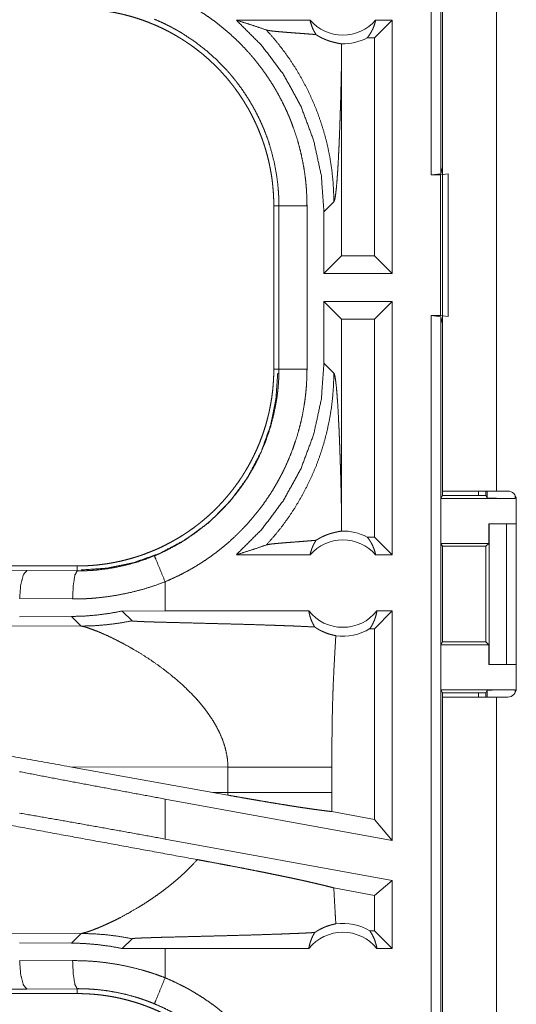
# Model space of a CAD drawing. Units: inches. Extents: x 18 to 154, y 13 to 126.
# Drawn here: x 26 to 27, y 53 to 54 of the extents above; entities that cross this region are included whole.
import ezdxf

# ---------------------------------------------------------------- set-up
doc = ezdxf.new("R2010")
doc.units = ezdxf.units.IN
doc.header["$MEASUREMENT"] = 0
doc.layers.add('1', color=7, linetype='Continuous', true_color=0xffffff)

msp = doc.modelspace()

# ---------------------------------------------------------------- linework, layer by layer
at = {"layer": '1', "color": 18, "linetype": 'Continuous', "lineweight": 18}
for p, q in [((26.6221, 54.1583), (26.6221, 55.6583)), ((26.6388, 55.6562), (26.6388, 54.1604)), ((26.6419, 54.9803), (26.6419, 53.5963)), ((26.7379, 53.5963), (26.7379, 54.9803)), ((26.4064, 54.4333), (26.2753, 54.4333)), ((26.5527, 54.4333), (26.5213, 54.4018)), ((26.5527, 54.4333), (26.5231, 54.4333)), ((26.5527, 54.4333), (26.5527, 53.9833)), ((26.5213, 54.4018), (26.5081, 54.4018)), ((26.5213, 54.0147), (26.5213, 54.4018)), ((26.4626, 54.0147), (26.4626, 54.3643)), ((26.6388, 54.1604), (26.6419, 54.1729)), ((26.6388, 54.1604), (26.6221, 54.1583)), ((26.6221, 54.1583), (26.6385, 54.1583)), ((26.6385, 54.1583), (26.6519, 54.16)), ((26.6385, 53.9083), (26.6385, 54.1583)), ((26.6519, 54.16), (26.6519, 53.9065)), ((26.4311, 54.0928), (26.4488, 54.1104)), ((26.3419, 54.1035), (26.351, 54.1035)), ((26.3419, 54.1035), (26.3419, 53.813)), ((26.351, 53.813), (26.351, 54.1035)), ((26.401, 54.1035), (26.401, 53.813)), ((26.4311, 54.0928), (26.4311, 53.9833)), ((26.4311, 53.9833), (26.4626, 54.0147)), ((26.5213, 54.0147), (26.4626, 54.0147)), ((26.5527, 53.9833), (26.5213, 54.0147)), ((26.5527, 53.9833), (26.4311, 53.9833)), ((26.4311, 53.9333), (26.4311, 53.8237)), ((26.4311, 53.9333), (26.4626, 53.9018)), ((26.5527, 53.9333), (26.4311, 53.9333)), ((26.5527, 53.9333), (26.5213, 53.9018)), ((26.5527, 53.9333), (26.5527, 53.4833)), ((26.4626, 53.5522), (26.4626, 53.9018)), ((26.5213, 53.9018), (26.4626, 53.9018)), ((26.5213, 53.5147), (26.5213, 53.9018)), ((26.6221, 53.9083), (26.6385, 53.9083)), ((26.6221, 52.4083), (26.6221, 53.9083)), ((26.6221, 53.9083), (26.6388, 53.9062)), ((26.6519, 53.9065), (26.6385, 53.9083)), ((26.6419, 53.8936), (26.6388, 53.9062)), ((26.6388, 53.9062), (26.6388, 52.4104)), ((26.3419, 53.813), (26.351, 53.813)), ((26.4488, 53.8061), (26.4311, 53.8237)), ((26.6393, 53.5833), (26.6419, 53.5885)), ((26.6419, 53.5885), (26.6419, 53.5963)), ((26.6419, 53.5885), (26.7194, 53.5885)), ((26.7059, 53.5962), (26.7059, 53.5885)), ((26.7194, 53.5963), (26.7194, 53.5885)), ((26.7194, 53.5885), (26.7216, 53.5841)), ((26.7216, 53.5841), (26.7216, 53.5963)), ((26.7379, 53.5963), (26.7584, 53.5963)), ((26.7716, 53.5885), (26.7716, 53.5833)), ((26.6393, 53.5833), (26.6393, 53.5033)), ((26.6393, 53.5833), (26.7716, 53.5833)), ((26.7734, 53.5813), (26.7734, 53.2453)), ((26.7245, 53.5383), (26.7245, 53.5033)), ((26.7248, 53.5383), (26.7245, 53.5383)), ((26.7248, 53.2883), (26.7248, 53.5383)), ((26.7248, 53.5383), (26.7559, 53.5383)), ((26.7559, 53.5383), (26.7559, 53.2883)), ((26.7559, 53.5383), (26.7734, 53.5383)), ((26.5213, 53.5147), (26.5081, 53.5147)), ((26.5527, 53.4833), (26.5213, 53.5147)), ((26.6418, 53.4982), (26.6393, 53.5033)), ((26.6393, 53.5033), (26.7245, 53.5033)), ((26.6418, 53.3283), (26.6418, 53.4982)), ((26.6418, 53.4982), (26.7194, 53.4982)), ((26.7245, 53.5033), (26.7194, 53.4982)), ((26.7194, 53.4982), (26.7194, 53.3283)), ((26.4064, 53.4833), (26.2753, 53.4833)), ((26.5527, 53.4833), (26.5231, 53.4833)), ((25.9921, 53.4633), (20.4606, 53.4633)), ((25.9921, 53.4633), (25.9921, 53.4546)), ((25.224, 53.4616), (25.9027, 53.4552)), ((25.9027, 53.4552), (25.9921, 53.4546)), ((26.1485, 53.3833), (26.1485, 53.4352)), ((25.9839, 53.4046), (25.8897, 53.4053)), ((26.1485, 53.3833), (26.0722, 53.3832)), ((26.0722, 53.3832), (26.0896, 53.3657)), ((26.4041, 53.3833), (26.1485, 53.3833)), ((26.5527, 53.3833), (26.5213, 53.3518)), ((26.5527, 53.3833), (26.5254, 53.3833)), ((26.5527, 53.3833), (26.5527, 52.9751)), ((25.999, 53.3564), (25.5221, 53.3579)), ((25.9819, 53.3735), (25.8897, 53.3728)), ((25.9819, 53.3735), (25.999, 53.3564)), ((26.5213, 53.3518), (26.5129, 53.3518)), ((26.5213, 53.0128), (26.5213, 53.3518)), ((26.6418, 53.3283), (26.6393, 53.3232)), ((26.6393, 53.3232), (26.6393, 53.2432)), ((26.6393, 53.3232), (26.7245, 53.3232)), ((26.6418, 53.3283), (26.7194, 53.3283)), ((26.7194, 53.3283), (26.7245, 53.3232)), ((26.7245, 53.3232), (26.7245, 53.2883)), ((26.7245, 53.2883), (26.7248, 53.2883)), ((26.7559, 53.2883), (26.7248, 53.2883)), ((26.7559, 53.2883), (26.7734, 53.2883)), ((26.6393, 53.2432), (26.6419, 53.238)), ((26.6393, 53.2432), (26.7716, 53.2432)), ((26.6419, 53.2303), (26.6419, 53.238)), ((26.6419, 53.238), (26.7194, 53.238)), ((26.7059, 53.238), (26.7059, 53.2303)), ((26.7216, 53.2424), (26.7194, 53.238)), ((26.7194, 53.238), (26.7194, 53.2303)), ((26.7216, 53.2303), (26.7216, 53.2424)), ((26.7716, 53.2432), (26.7716, 53.2381)), ((26.6419, 53.2303), (26.6419, 51.8463)), ((26.7379, 51.8463), (26.7379, 53.2303)), ((26.7584, 53.2303), (26.7379, 53.2303)), ((25.9788, 53.1065), (26.2336, 53.0607)), ((25.9788, 53.1065), (26.2603, 53.1057)), ((26.2603, 53.1057), (26.2603, 53.0608)), ((26.4452, 53.0608), (26.4452, 53.1057)), ((26.2603, 53.0608), (26.2336, 53.0607)), ((26.2602, 53.056), (26.2336, 53.0607)), ((26.1485, 52.9779), (26.1485, 53.049)), ((26.5527, 52.9751), (26.1485, 53.049)), ((26.5213, 53.0128), (26.4453, 53.0267)), ((26.5527, 52.9751), (26.5213, 53.0128)), ((26.5527, 52.904), (26.1485, 52.9779)), ((26.5527, 52.904), (26.5213, 52.8778)), ((26.5527, 52.904), (26.5527, 52.7833)), ((26.5213, 52.8778), (26.4487, 52.8911)), ((26.5213, 52.8147), (26.5213, 52.8778)), ((25.5221, 52.8087), (25.999, 52.8101)), ((25.999, 52.8101), (25.9819, 52.793)), ((26.0722, 52.7834), (26.0896, 52.8008)), ((26.5213, 52.8147), (26.5129, 52.8147)), ((26.5527, 52.7833), (26.5213, 52.8147)), ((25.8897, 52.7937), (25.9819, 52.793)), ((26.1485, 52.7833), (26.0722, 52.7834)), ((26.1485, 52.7313), (26.1485, 52.7833)), ((26.4041, 52.7833), (26.1485, 52.7833)), ((26.5527, 52.7833), (26.5254, 52.7833)), ((25.8897, 52.7612), (25.9839, 52.7619)), ((25.9027, 52.7113), (25.224, 52.7049)), ((25.9921, 52.7119), (25.9027, 52.7113)), ((25.9921, 52.7033), (25.9921, 52.7119)), ((25.9921, 52.7033), (20.2167, 52.7033))]:
    msp.add_line(p, q, dxfattribs=at)
for centre, radius, start, end in [((26.4648, 54.4846), 0.0777, 221.3424, 318.6576), ((26.4648, 54.4846), 0.0934, 268.4952, 297.645), ((26.7584, 53.5813), 0.015, 0, 90), ((26.4648, 53.4319), 0.0934, 62.355, 91.5048), ((26.4648, 53.4319), 0.0777, 41.3424, 138.6576), ((26.4648, 53.4319), 0.0777, 218.744, 321.256), ((26.4648, 53.4319), 0.0934, 262.3426, 301.0232), ((26.7584, 53.2453), 0.015, 270, 0), ((26.4648, 52.7346), 0.0934, 58.9768, 97.6574), ((26.4648, 52.7346), 0.0777, 38.744, 141.256)]:
    msp.add_arc(centre, radius, start, end, dxfattribs=at)
for points, knots in [([(26.1485, 54.4813), (26.1625, 54.4752), (26.1761, 54.4686), (26.1829, 54.4652), (26.1896, 54.4616), (26.1929, 54.4597), (26.1962, 54.4578), (26.1995, 54.4559), (26.2027, 54.454), (26.2155, 54.446), (26.228, 54.4375), (26.2401, 54.4287), (26.2518, 54.4193), (26.2632, 54.4096), (26.2743, 54.3995), (26.285, 54.3889), (26.2953, 54.3778), (26.2979, 54.375), (26.3004, 54.3722), (26.3029, 54.3693), (26.3053, 54.3664), (26.3101, 54.3606), (26.3148, 54.3546), (26.3238, 54.3426), (26.3324, 54.3303), (26.3405, 54.3177), (26.3481, 54.3047), (26.3552, 54.2915), (26.3619, 54.278), (26.365, 54.2712), (26.3681, 54.2643), (26.3696, 54.2608), (26.371, 54.2573), (26.3724, 54.2537), (26.3738, 54.2502), (26.3789, 54.236), (26.3836, 54.2217), (26.3876, 54.2073), (26.3911, 54.1928), (26.3941, 54.1781), (26.3966, 54.1634), (26.3985, 54.1486), (26.3999, 54.1337), (26.4007, 54.1186), (26.401, 54.1035)], [0, 0, 0.031527, 0.063026, 0.078779, 0.094545, 0.10243, 0.11031, 0.118179, 0.126035, 0.157369, 0.188584, 0.219725, 0.250833, 0.281949, 0.313118, 0.344382, 0.375782, 0.38366, 0.391543, 0.399418, 0.407281, 0.422984, 0.438646, 0.469876, 0.501026, 0.532132, 0.563246, 0.594401, 0.625647, 0.641314, 0.657021, 0.66489, 0.672773, 0.680655, 0.688529, 0.719878, 0.751075, 0.782153, 0.813164, 0.844137, 0.875119, 0.90616, 0.937285, 0.968549, 1, 1]), ([(25.9921, 54.4533), (26.0008, 54.4531), (26.0094, 54.4528), (26.018, 54.4523), (26.0266, 54.4516), (26.0351, 54.4506), (26.0437, 54.4494), (26.0522, 54.4481), (26.0606, 54.4465), (26.0649, 54.4456), (26.0691, 54.4447), (26.0733, 54.4437), (26.0775, 54.4427), (26.0858, 54.4405), (26.0941, 54.4381), (26.1022, 54.4355), (26.1103, 54.4327), (26.1183, 54.4297), (26.1263, 54.4265), (26.1341, 54.4232), (26.1419, 54.4196), (26.1496, 54.4158), (26.1572, 54.4119), (26.1647, 54.4077), (26.1721, 54.4034), (26.174, 54.4023), (26.1758, 54.4012), (26.1777, 54.4), (26.1795, 54.3989), (26.1831, 54.3965), (26.1867, 54.3941), (26.1938, 54.3893), (26.2008, 54.3842), (26.2076, 54.379), (26.2143, 54.3737), (26.2208, 54.3682), (26.2272, 54.3625), (26.2334, 54.3567), (26.2396, 54.3507), (26.2455, 54.3446), (26.2514, 54.3383), (26.2571, 54.3319), (26.2626, 54.3253), (26.2653, 54.3219), (26.268, 54.3185), (26.2707, 54.3151), (26.2732, 54.3116), (26.2783, 54.3047), (26.2831, 54.2976), (26.2878, 54.2904), (26.2923, 54.2831), (26.2966, 54.2758), (26.3007, 54.2683), (26.3046, 54.2607), (26.3083, 54.253), (26.3119, 54.2452), (26.3153, 54.2373), (26.3185, 54.2293), (26.3215, 54.2212), (26.3222, 54.2192), (26.3229, 54.2172), (26.3236, 54.2151), (26.3243, 54.2131), (26.3256, 54.209), (26.3269, 54.2048), (26.3293, 54.1966), (26.3315, 54.1883), (26.3334, 54.18), (26.3352, 54.1716), (26.3368, 54.1632), (26.3381, 54.1548), (26.3393, 54.1463), (26.3402, 54.1378), (26.3409, 54.1293), (26.3415, 54.1207), (26.3418, 54.1121), (26.3419, 54.1035)], [0, 0, 0.015742, 0.031453, 0.047138, 0.06281, 0.078475, 0.094146, 0.109833, 0.125542, 0.133408, 0.141287, 0.149159, 0.157016, 0.172693, 0.188318, 0.203911, 0.219478, 0.235024, 0.250565, 0.266107, 0.28166, 0.297231, 0.312836, 0.328475, 0.344163, 0.348094, 0.35203, 0.35597, 0.359908, 0.367772, 0.375624, 0.391283, 0.406902, 0.422487, 0.438047, 0.453593, 0.469134, 0.484673, 0.500233, 0.515807, 0.531418, 0.54707, 0.562774, 0.570647, 0.57852, 0.586376, 0.594224, 0.609872, 0.625478, 0.641058, 0.656612, 0.672157, 0.687692, 0.703239, 0.718796, 0.734382, 0.750005, 0.765667, 0.781384, 0.785318, 0.789262, 0.793193, 0.797126, 0.804976, 0.812814, 0.828454, 0.844051, 0.859625, 0.875174, 0.890714, 0.906255, 0.921806, 0.937369, 0.952966, 0.968595, 0.98427, 1, 1]), ([(26.351, 54.1035), (26.351, 54.1101), (26.3508, 54.1168), (26.3506, 54.1201), (26.3505, 54.1234), (26.3503, 54.1268), (26.35, 54.1301), (26.3488, 54.1433), (26.3471, 54.1563), (26.3423, 54.1822), (26.3356, 54.2076), (26.3316, 54.2202), (26.327, 54.2326), (26.3258, 54.2357), (26.3246, 54.2388), (26.3233, 54.2419), (26.322, 54.2449), (26.3193, 54.251), (26.3166, 54.257), (26.3107, 54.2688), (26.3044, 54.2804), (26.2977, 54.2917), (26.2906, 54.3028), (26.2831, 54.3136), (26.2752, 54.3241), (26.2711, 54.3293), (26.2669, 54.3344), (26.2647, 54.337), (26.2626, 54.3395), (26.2604, 54.342), (26.2581, 54.3445), (26.2397, 54.3634), (26.22, 54.3808), (26.1991, 54.3968), (26.1769, 54.4112), (26.1741, 54.4129), (26.1712, 54.4145), (26.1683, 54.4162), (26.1654, 54.4178), (26.1595, 54.421), (26.1536, 54.424), (26.1416, 54.4298), (26.1294, 54.4351)], [0, 0, 0.015758, 0.031507, 0.039389, 0.047258, 0.055125, 0.062972, 0.094283, 0.125466, 0.187632, 0.24982, 0.281039, 0.312384, 0.320245, 0.328124, 0.335992, 0.34385, 0.359533, 0.375179, 0.406384, 0.437499, 0.468575, 0.499643, 0.530756, 0.561954, 0.577596, 0.593273, 0.601127, 0.608992, 0.616868, 0.624739, 0.687306, 0.7495, 0.811661, 0.874126, 0.881972, 0.88983, 0.897704, 0.905578, 0.921322, 0.937059, 0.968515, 1, 1]), ([(26.2753, 54.4333), (26.3208, 54.3879), (26.3594, 54.3364), (26.3903, 54.28), (26.4128, 54.2198), (26.4265, 54.1569), (26.4311, 54.0928)], [0, 0, 0.166634, 0.333276, 0.499921, 0.666584, 0.833278, 1, 1]), ([(26.2753, 54.4333), (26.2933, 54.4277), (26.3111, 54.4219), (26.3287, 54.4159)], [0, 0, 0.33558, 0.66903, 1, 1]), ([(26.4064, 54.4333), (26.4078, 54.4278), (26.4096, 54.4224), (26.4117, 54.4173), (26.4142, 54.4123), (26.4171, 54.4076)], [0, 0, 0.203124, 0.404853, 0.605069, 0.80351, 1, 1]), ([(26.5081, 54.4018), (26.5111, 54.4057), (26.5138, 54.4098), (26.5163, 54.4142), (26.5185, 54.4187), (26.5203, 54.4234), (26.5219, 54.4283), (26.5231, 54.4333)], [0, 0, 0.139048, 0.279561, 0.421353, 0.564473, 0.708685, 0.853929, 1, 1]), ([(26.3287, 54.4159), (26.3434, 54.3992), (26.3572, 54.3819), (26.3701, 54.364), (26.3821, 54.3456), (26.393, 54.3267), (26.403, 54.3075), (26.412, 54.2879), (26.42, 54.2682), (26.4269, 54.2483), (26.4329, 54.2283), (26.4379, 54.2083), (26.4419, 54.1883), (26.4449, 54.1685), (26.4471, 54.1489), (26.4483, 54.1295), (26.4488, 54.1104)], [0, 0, 0.066038, 0.131936, 0.197609, 0.262984, 0.327987, 0.392535, 0.456567, 0.520019, 0.58282, 0.644923, 0.70626, 0.766788, 0.826462, 0.885253, 0.943102, 1, 1]), ([(26.4171, 54.4076), (26.4109, 54.4082), (26.4045, 54.4087), (26.398, 54.4092), (26.3914, 54.4097), (26.3781, 54.4107), (26.3715, 54.4112), (26.3651, 54.4117), (26.3589, 54.4122), (26.3529, 54.4127), (26.3474, 54.4132), (26.3423, 54.4137), (26.3377, 54.4142), (26.3339, 54.4148), (26.3308, 54.4153), (26.3287, 54.4159)], [0, 0, 0.070065, 0.142137, 0.215723, 0.290315, 0.440354, 0.514544, 0.587219, 0.657573, 0.724715, 0.787699, 0.84545, 0.896866, 0.940634, 0.975489, 1, 1]), ([(26.4171, 54.4076), (26.4195, 54.4061), (26.4218, 54.4047), (26.4241, 54.4034), (26.4263, 54.4023), (26.4284, 54.4012), (26.4305, 54.4003), (26.4315, 54.3998), (26.4325, 54.3994), (26.4334, 54.399), (26.4344, 54.3986), (26.4381, 54.3972), (26.4415, 54.396), (26.4447, 54.3951), (26.4476, 54.3943), (26.4503, 54.3936), (26.4528, 54.3931), (26.455, 54.3926), (26.457, 54.3922), (26.4587, 54.3919), (26.4602, 54.3917), (26.4614, 54.3914), (26.4623, 54.3912)], [0, 0, 0.059162, 0.115281, 0.168725, 0.219778, 0.268658, 0.315514, 0.338251, 0.360519, 0.382321, 0.403746, 0.4849, 0.559386, 0.62783, 0.690624, 0.747939, 0.799986, 0.846771, 0.888335, 0.92452, 0.955301, 0.980519, 1, 1]), ([(26.4623, 54.3912), (26.4625, 54.3778), (26.4626, 54.3643)], [0, 0, 0.499901, 1, 1]), ([(26.4488, 54.1104), (26.4499, 54.1127), (26.451, 54.1175), (26.452, 54.1246), (26.4531, 54.1339), (26.4541, 54.1452), (26.4551, 54.1585), (26.4561, 54.1736), (26.457, 54.1902), (26.4574, 54.1991), (26.4579, 54.2084), (26.4583, 54.218), (26.4587, 54.2279), (26.4591, 54.2381), (26.4595, 54.2485), (26.4598, 54.2593), (26.4602, 54.2702), (26.4605, 54.2814), (26.4609, 54.2928), (26.4612, 54.3044), (26.4615, 54.3161), (26.462, 54.34), (26.4626, 54.3643)], [0, 0, 0.010228, 0.029479, 0.057649, 0.094321, 0.139043, 0.191269, 0.250459, 0.316031, 0.351028, 0.387402, 0.425063, 0.46396, 0.504005, 0.545134, 0.58727, 0.630324, 0.674258, 0.718969, 0.764395, 0.810483, 0.90433, 1, 1]), ([(26.401, 54.1035), (26.3765, 54.1035), (26.351, 54.1035)], [0, 0, 0.490179, 1, 1]), ([(26.3419, 53.813), (26.3418, 53.8044), (26.3415, 53.7958), (26.3409, 53.7872), (26.3402, 53.7786), (26.3392, 53.77), (26.3381, 53.7615), (26.3367, 53.753), (26.3351, 53.7445), (26.3342, 53.7403), (26.3333, 53.736), (26.3323, 53.7318), (26.3313, 53.7276), (26.3291, 53.7193), (26.3267, 53.7111), (26.3241, 53.7029), (26.3213, 53.6948), (26.3183, 53.6868), (26.3152, 53.6789), (26.3118, 53.671), (26.3082, 53.6633), (26.3045, 53.6556), (26.3005, 53.648), (26.2964, 53.6404), (26.292, 53.633), (26.2909, 53.6312), (26.2898, 53.6293), (26.2886, 53.6275), (26.2875, 53.6256), (26.2852, 53.622), (26.2828, 53.6184), (26.2779, 53.6113), (26.2729, 53.6044), (26.2677, 53.5976), (26.2623, 53.5909), (26.2568, 53.5844), (26.2512, 53.578), (26.2454, 53.5717), (26.2394, 53.5656), (26.2333, 53.5596), (26.227, 53.5538), (26.2205, 53.5481), (26.2139, 53.5425), (26.2106, 53.5398), (26.2072, 53.5371), (26.2037, 53.5345), (26.2003, 53.5319), (26.1933, 53.5269), (26.1862, 53.522), (26.1791, 53.5174), (26.1718, 53.5129), (26.1644, 53.5086), (26.1569, 53.5045), (26.1493, 53.5006), (26.1417, 53.4968), (26.1339, 53.4932), (26.126, 53.4899), (26.118, 53.4867), (26.1099, 53.4837), (26.1078, 53.4829), (26.1058, 53.4822), (26.1038, 53.4815), (26.1017, 53.4809), (26.0976, 53.4795), (26.0935, 53.4783), (26.0852, 53.4759), (26.0769, 53.4737), (26.0686, 53.4717), (26.0603, 53.47), (26.0519, 53.4684), (26.0434, 53.467), (26.035, 53.4659), (26.0265, 53.4649), (26.0179, 53.4642), (26.0094, 53.4637), (26.0008, 53.4634), (25.9921, 53.4633)], [0, 0, 0.015742, 0.031453, 0.047135, 0.062809, 0.078475, 0.094146, 0.109833, 0.125539, 0.133409, 0.141287, 0.149156, 0.157013, 0.17269, 0.188319, 0.203911, 0.219478, 0.235025, 0.250567, 0.266105, 0.281657, 0.297231, 0.312833, 0.328476, 0.344163, 0.348096, 0.352029, 0.355968, 0.359909, 0.367771, 0.375622, 0.391288, 0.406904, 0.422489, 0.438049, 0.45359, 0.469132, 0.484673, 0.500231, 0.515809, 0.53142, 0.547072, 0.562777, 0.57065, 0.578521, 0.586378, 0.594222, 0.609872, 0.625481, 0.641056, 0.656613, 0.672157, 0.687695, 0.703241, 0.718799, 0.734385, 0.750004, 0.765666, 0.781384, 0.78532, 0.789261, 0.793195, 0.797126, 0.804976, 0.812815, 0.828454, 0.844054, 0.859625, 0.875177, 0.890717, 0.906258, 0.921805, 0.937372, 0.952963, 0.968595, 0.98427, 1, 1]), ([(26.1294, 53.4814), (26.1356, 53.484), (26.1417, 53.4867), (26.1447, 53.4881), (26.1477, 53.4896), (26.1507, 53.491), (26.1536, 53.4925), (26.1654, 53.4987), (26.1768, 53.5052), (26.1988, 53.5196), (26.2198, 53.5355), (26.2298, 53.5441), (26.2396, 53.553), (26.242, 53.5553), (26.2444, 53.5576), (26.2467, 53.56), (26.249, 53.5624), (26.2536, 53.5671), (26.2581, 53.572), (26.2668, 53.582), (26.2751, 53.5922), (26.283, 53.6027), (26.2905, 53.6135), (26.2976, 53.6245), (26.3043, 53.6359), (26.3075, 53.6417), (26.3106, 53.6475), (26.3121, 53.6505), (26.3136, 53.6535), (26.3151, 53.6564), (26.3165, 53.6594), (26.327, 53.6838), (26.3355, 53.7086), (26.3422, 53.734), (26.3471, 53.76), (26.3476, 53.7633), (26.348, 53.7666), (26.3484, 53.7699), (26.3488, 53.7732), (26.3495, 53.7798), (26.35, 53.7864), (26.3505, 53.7931), (26.3508, 53.7997), (26.3509, 53.8031), (26.351, 53.8064), (26.351, 53.808), (26.351, 53.8097), (26.351, 53.8114), (26.351, 53.813)], [0, 0, 0.015753, 0.031507, 0.039387, 0.047259, 0.055122, 0.062971, 0.094275, 0.125463, 0.187628, 0.249818, 0.281035, 0.312382, 0.320244, 0.32812, 0.335991, 0.343849, 0.359529, 0.375177, 0.406384, 0.437496, 0.468569, 0.499644, 0.530754, 0.561953, 0.57759, 0.593271, 0.601129, 0.608994, 0.616871, 0.62474, 0.687303, 0.749501, 0.811663, 0.874126, 0.881974, 0.889828, 0.897702, 0.905576, 0.921323, 0.937059, 0.952788, 0.968516, 0.97638, 0.984249, 0.988191, 0.992125, 0.996066, 1, 1]), ([(26.401, 53.813), (26.4007, 53.7979), (26.3999, 53.7827), (26.3992, 53.7751), (26.3985, 53.7676), (26.398, 53.7638), (26.3976, 53.76), (26.397, 53.7563), (26.3965, 53.7525), (26.394, 53.7377), (26.391, 53.7229), (26.3874, 53.7084), (26.3833, 53.6939), (26.3787, 53.6797), (26.3735, 53.6656), (26.3678, 53.6516), (26.3616, 53.6378), (26.36, 53.6344), (26.3583, 53.631), (26.3566, 53.6276), (26.3548, 53.6243), (26.3513, 53.6176), (26.3476, 53.611), (26.34, 53.598), (26.3318, 53.5854), (26.3233, 53.5731), (26.3142, 53.5611), (26.3048, 53.5495), (26.2949, 53.5382), (26.2897, 53.5326), (26.2845, 53.5272), (26.2818, 53.5245), (26.2792, 53.5218), (26.2764, 53.5191), (26.2737, 53.5165), (26.2626, 53.5063), (26.2511, 53.4966), (26.2393, 53.4873), (26.2273, 53.4785), (26.2149, 53.4701), (26.2022, 53.4622), (26.1893, 53.4548), (26.176, 53.4478), (26.1624, 53.4413), (26.1485, 53.4352)], [0, 0, 0.031525, 0.06302, 0.078778, 0.094535, 0.102426, 0.110305, 0.118173, 0.126031, 0.157365, 0.188584, 0.219723, 0.250835, 0.281954, 0.313118, 0.344378, 0.375781, 0.383658, 0.39154, 0.399419, 0.407284, 0.422981, 0.438643, 0.469874, 0.501025, 0.532138, 0.563252, 0.594409, 0.625651, 0.64132, 0.657027, 0.664896, 0.672775, 0.680656, 0.688527, 0.719885, 0.751079, 0.782157, 0.813163, 0.844137, 0.875123, 0.906158, 0.937286, 0.968549, 1, 1]), ([(26.4311, 53.8237), (26.4265, 53.7596), (26.4128, 53.6967), (26.3903, 53.6365), (26.3594, 53.5801), (26.3208, 53.5286), (26.2753, 53.4833)], [0, 0, 0.166714, 0.33341, 0.500082, 0.666729, 0.833365, 1, 1]), ([(26.401, 53.813), (26.3765, 53.813), (26.351, 53.813)], [0, 0, 0.490179, 1, 1]), ([(26.3488, 53.8061), (26.3457, 53.7602), (26.3361, 53.7129), (26.3192, 53.6658), (26.2952, 53.6203), (26.2641, 53.5782), (26.2269, 53.541), (26.1848, 53.51), (26.1394, 53.4859), (26.0922, 53.4691), (26.045, 53.4594), (25.999, 53.4563)], [0, 0, 0.083959, 0.171847, 0.263041, 0.35677, 0.452075, 0.547926, 0.643233, 0.73696, 0.828157, 0.91604, 1, 1]), ([(26.3287, 53.5007), (26.3426, 53.5164), (26.3558, 53.5327), (26.3682, 53.5497), (26.3798, 53.5672), (26.3905, 53.5853), (26.4004, 53.6038), (26.4094, 53.6227), (26.4176, 53.6421), (26.4248, 53.6618), (26.4311, 53.6818), (26.4364, 53.7021), (26.4408, 53.7227), (26.4443, 53.7434), (26.4467, 53.7642), (26.4482, 53.7851), (26.4488, 53.8061)], [0, 0, 0.06251, 0.125027, 0.187538, 0.25005, 0.312561, 0.375066, 0.437574, 0.500081, 0.56258, 0.62508, 0.687576, 0.750062, 0.812557, 0.875038, 0.937516, 1, 1]), ([(26.4626, 53.5522), (26.462, 53.5765), (26.4615, 53.6004), (26.4612, 53.6122), (26.4609, 53.6237), (26.4605, 53.6351), (26.4602, 53.6463), (26.4598, 53.6573), (26.4595, 53.668), (26.4591, 53.6784), (26.4587, 53.6886), (26.4583, 53.6985), (26.4579, 53.7081), (26.4574, 53.7174), (26.457, 53.7263), (26.4561, 53.743), (26.4551, 53.758), (26.4541, 53.7713), (26.4531, 53.7826), (26.452, 53.7919), (26.451, 53.799), (26.4499, 53.8038), (26.4488, 53.8061)], [0, 0, 0.09567, 0.189517, 0.235593, 0.281031, 0.325743, 0.369664, 0.412731, 0.454854, 0.495982, 0.536027, 0.574925, 0.612599, 0.648972, 0.683957, 0.749529, 0.808719, 0.860945, 0.905667, 0.942352, 0.97051, 0.989761, 1, 1]), ([(26.6419, 53.5963), (26.6602, 53.5963), (26.6815, 53.5963), (26.7379, 53.5963)], [0, 0, 0.19099, 0.412211, 1, 1]), ([(26.7716, 53.5833), (26.7525, 53.5833), (26.7364, 53.5835), (26.7255, 53.5838), (26.7216, 53.5841)], [0, 0, 0.380535, 0.703819, 0.921134, 1, 1]), ([(26.4623, 53.5253), (26.4625, 53.5387), (26.4626, 53.5522)], [0, 0, 0.499962, 1, 1]), ([(26.4171, 53.5089), (26.4195, 53.5104), (26.4218, 53.5118), (26.4241, 53.5131), (26.4262, 53.5142), (26.4304, 53.5162), (26.4343, 53.5179), (26.4362, 53.5186), (26.438, 53.5193), (26.4389, 53.5196), (26.4397, 53.5199), (26.4406, 53.5202), (26.4414, 53.5205), (26.4446, 53.5214), (26.4476, 53.5222), (26.4503, 53.5229), (26.4528, 53.5234), (26.455, 53.5239), (26.457, 53.5243), (26.4602, 53.5249), (26.4614, 53.5251), (26.4623, 53.5253)], [0, 0, 0.058983, 0.11486, 0.168094, 0.218905, 0.314152, 0.40183, 0.443165, 0.482924, 0.502246, 0.521194, 0.539738, 0.557911, 0.626778, 0.689865, 0.747423, 0.799647, 0.846563, 0.888225, 0.955288, 0.98052, 1, 1]), ([(26.2753, 53.4833), (26.2933, 53.4888), (26.3111, 53.4946), (26.3287, 53.5007)], [0, 0, 0.335563, 0.669012, 1, 1]), ([(26.4171, 53.5089), (26.4109, 53.5084), (26.4045, 53.5079), (26.398, 53.5073), (26.3914, 53.5068), (26.3781, 53.5058), (26.3715, 53.5053), (26.3651, 53.5048), (26.3589, 53.5043), (26.3529, 53.5038), (26.3474, 53.5033), (26.3423, 53.5028), (26.3377, 53.5023), (26.3339, 53.5017), (26.3308, 53.5012), (26.3287, 53.5007)], [0, 0, 0.070065, 0.142135, 0.215725, 0.290317, 0.440357, 0.514547, 0.58722, 0.657575, 0.72472, 0.787702, 0.845453, 0.89687, 0.940643, 0.975499, 1, 1]), ([(26.4064, 53.4833), (26.4078, 53.4887), (26.4096, 53.4941), (26.4117, 53.4992), (26.4142, 53.5042), (26.4171, 53.5089)], [0, 0, 0.203031, 0.404892, 0.605128, 0.803589, 1, 1]), ([(26.5081, 53.5147), (26.5111, 53.5108), (26.5138, 53.5067), (26.5163, 53.5024), (26.5185, 53.4978), (26.5203, 53.4931), (26.5219, 53.4882), (26.5231, 53.4833)], [0, 0, 0.139049, 0.279564, 0.421437, 0.564559, 0.708773, 0.854017, 1, 1]), ([(25.9921, 53.4546), (25.9922, 53.4546), (25.9924, 53.4546), (25.9925, 53.4546), (25.9929, 53.4546), (25.9932, 53.4546), (25.9938, 53.4546), (25.9954, 53.4546), (25.9965, 53.4546), (25.9987, 53.4546), (26.0009, 53.4546), (26.0053, 53.4547), (26.0097, 53.4549), (26.0141, 53.4551), (26.0185, 53.4554), (26.0229, 53.4557), (26.0273, 53.4561), (26.0447, 53.4582), (26.062, 53.4611), (26.0791, 53.4649), (26.0961, 53.4695), (26.1129, 53.475), (26.1294, 53.4814)], [0, 0, 0.000971, 0.001942, 0.002924, 0.005836, 0.007777, 0.011672, 0.023354, 0.031131, 0.046709, 0.062288, 0.093474, 0.124684, 0.155934, 0.187217, 0.21855, 0.249869, 0.374764, 0.499307, 0.623796, 0.748528, 0.873825, 1, 1]), ([(26.1485, 53.4352), (26.1322, 53.4747), (26.1294, 53.4814)], [0, 0, 0.854694, 1, 1]), ([(25.9027, 53.4552), (25.8963, 53.448), (25.8916, 53.4298), (25.8897, 53.4053)], [0, 0, 0.181605, 0.536438, 1, 1]), ([(25.9921, 53.4546), (25.9881, 53.4473), (25.9851, 53.4291), (25.9839, 53.4046)], [0, 0, 0.161876, 0.521742, 1, 1]), ([(26.1485, 53.4352), (26.1286, 53.4279), (26.1085, 53.4217), (26.0881, 53.4164), (26.0676, 53.4121), (26.0469, 53.4087), (26.026, 53.4064), (26.0207, 53.4059), (26.0154, 53.4055), (26.0102, 53.4052), (26.0049, 53.405), (25.9944, 53.4047), (25.9839, 53.4046)], [0, 0, 0.125963, 0.251156, 0.375859, 0.500378, 0.62497, 0.749907, 0.781233, 0.812572, 0.843876, 0.875141, 0.937608, 1, 1]), ([(26.0722, 53.3832), (26.0497, 53.379), (26.0272, 53.3761), (26.0046, 53.3742), (25.9819, 53.3735)], [0, 0, 0.251364, 0.501408, 0.750759, 1, 1]), ([(26.4041, 53.3833), (26.4053, 53.3772), (26.407, 53.3712), (26.4092, 53.3655), (26.4117, 53.36), (26.4147, 53.3548)], [0, 0, 0.203027, 0.404719, 0.605032, 0.803522, 1, 1]), ([(26.5129, 53.3518), (26.5159, 53.3565), (26.5185, 53.3615), (26.5208, 53.3667), (26.5227, 53.372), (26.5243, 53.3776), (26.5254, 53.3833)], [0, 0, 0.16304, 0.327787, 0.494039, 0.661636, 0.830385, 1, 1]), ([(25.999, 53.3564), (26.0218, 53.357), (26.0446, 53.3588), (26.0672, 53.3617), (26.0896, 53.3657)], [0, 0, 0.249977, 0.49997, 0.74998, 1, 1]), ([(26.0896, 53.3657), (26.0899, 53.3656), (26.0905, 53.3655), (26.091, 53.3654), (26.0914, 53.3654), (26.092, 53.3653), (26.0926, 53.3652), (26.094, 53.3651), (26.0956, 53.365), (26.0964, 53.365), (26.0983, 53.3649), (26.0993, 53.3648), (26.1013, 53.3647), (26.1035, 53.3646), (26.1057, 53.3645), (26.108, 53.3644), (26.1129, 53.3642), (26.1179, 53.364), (26.1231, 53.3639), (26.1285, 53.3637), (26.1339, 53.3635), (26.1394, 53.3634), (26.1506, 53.3631), (26.162, 53.3628), (26.1736, 53.3625), (26.1968, 53.3619), (26.2201, 53.3613), (26.2317, 53.361), (26.2547, 53.3604), (26.2774, 53.3598), (26.2997, 53.3592), (26.3213, 53.3585), (26.3422, 53.3578), (26.3523, 53.3575), (26.3622, 53.3571), (26.3647, 53.357), (26.3671, 53.3569), (26.3719, 53.3567), (26.3766, 53.3566), (26.3812, 53.3564), (26.3987, 53.3556), (26.4147, 53.3548)], [0, 0, 0.000972, 0.002872, 0.004167, 0.005676, 0.007377, 0.009267, 0.013539, 0.018431, 0.021088, 0.026778, 0.029784, 0.036067, 0.042674, 0.049561, 0.056698, 0.071611, 0.087173, 0.1032, 0.119606, 0.136321, 0.153287, 0.187803, 0.222898, 0.258353, 0.329822, 0.401452, 0.437152, 0.508006, 0.577792, 0.646119, 0.712617, 0.776902, 0.808091, 0.838581, 0.846087, 0.853534, 0.868247, 0.882695, 0.896883, 0.950846, 1, 1]), ([(25.999, 53.3564), (26.0015, 53.3559), (26.0046, 53.3552), (26.0082, 53.3542), (26.0123, 53.3529), (26.0219, 53.3494), (26.0332, 53.3449), (26.0458, 53.3394), (26.0595, 53.3328), (26.074, 53.3253), (26.0893, 53.3169)], [0, 0, 0.02555, 0.05744, 0.095388, 0.139091, 0.24245, 0.365001, 0.504308, 0.658045, 0.823965, 1, 1]), ([(26.4147, 53.3548), (26.4174, 53.353), (26.42, 53.3513), (26.4214, 53.3505), (26.4227, 53.3498), (26.4241, 53.3491), (26.4254, 53.3484), (26.4306, 53.346), (26.4355, 53.3439), (26.4402, 53.3423), (26.4446, 53.3411), (26.4486, 53.3401), (26.4523, 53.3393)], [0, 0, 0.078593, 0.155629, 0.193467, 0.230917, 0.267849, 0.304161, 0.443749, 0.574231, 0.695299, 0.806807, 0.908482, 1, 1]), ([(26.4523, 53.3393), (26.4505, 53.3101), (26.449, 53.2809), (26.4483, 53.2663), (26.4476, 53.2517), (26.4471, 53.2371), (26.4466, 53.2226), (26.4459, 53.1933), (26.4455, 53.1641), (26.4452, 53.1349), (26.4452, 53.1057)], [0, 0, 0.125041, 0.250046, 0.312556, 0.375038, 0.437536, 0.500022, 0.624995, 0.749972, 0.874981, 1, 1]), ([(26.0893, 53.3169), (26.1063, 53.3068), (26.1236, 53.2956), (26.1408, 53.2835), (26.1577, 53.2705)], [0, 0, 0.239703, 0.488019, 0.742256, 1, 1]), ([(26.1577, 53.2705), (26.1794, 53.252), (26.1997, 53.232)], [0, 0, 0.501705, 1, 1]), ([(26.7216, 53.2424), (26.7255, 53.2427), (26.7364, 53.243), (26.7525, 53.2432), (26.7716, 53.2432)], [0, 0, 0.078866, 0.296181, 0.619464, 1, 1]), ([(26.1997, 53.232), (26.2068, 53.2242), (26.2135, 53.2162), (26.22, 53.2081), (26.226, 53.1998)], [0, 0, 0.253449, 0.504767, 0.75375, 1, 1]), ([(26.7379, 53.2303), (26.6815, 53.2303), (26.6602, 53.2303), (26.6419, 53.2303)], [0, 0, 0.587789, 0.80901, 1, 1]), ([(25.9788, 53.1065), (25.8177, 53.1354), (25.5019, 53.1918)], [0, 0, 0.337816, 1, 1]), ([(26.226, 53.1998), (26.2335, 53.1886), (26.2402, 53.1772), (26.246, 53.1656), (26.251, 53.1538), (26.2549, 53.1419), (26.2578, 53.1299), (26.2597, 53.1178), (26.2603, 53.1057)], [0, 0, 0.132359, 0.262469, 0.390271, 0.515813, 0.639196, 0.760708, 0.880781, 1, 1]), ([(26.1485, 53.049), (26.0614, 53.0651), (25.9749, 53.0813), (25.8897, 53.0976)], [0, 0, 0.336553, 0.670732, 1, 1]), ([(26.2603, 53.1057), (26.2874, 53.1057), (26.3148, 53.1057), (26.3418, 53.1057), (26.3676, 53.1057), (26.3916, 53.1057), (26.4128, 53.1057), (26.4308, 53.1057), (26.4452, 53.1057)], [0, 0, 0.146408, 0.294567, 0.440684, 0.580568, 0.709958, 0.824954, 0.922368, 1, 1]), ([(26.2603, 53.0608), (26.2603, 53.0584), (26.2602, 53.056)], [0, 0, 0.499881, 1, 1]), ([(26.2603, 53.0608), (26.2896, 53.0608), (26.318, 53.0608), (26.345, 53.0608), (26.3703, 53.0608), (26.3933, 53.0608), (26.4137, 53.0608), (26.4311, 53.0608), (26.4452, 53.0608)], [0, 0, 0.158231, 0.311893, 0.458318, 0.59498, 0.719501, 0.829743, 0.923785, 1, 1]), ([(26.4453, 53.0267), (26.4452, 53.0438), (26.4452, 53.0608)], [0, 0, 0.500049, 1, 1]), ([(26.2059, 52.9413), (25.96, 52.9864), (25.7005, 53.0343), (25.5688, 53.0587)], [0, 0, 0.385955, 0.793309, 1, 1]), ([(26.2602, 53.056), (26.2749, 53.0533), (26.2894, 53.0508), (26.2966, 53.0495), (26.3037, 53.0483), (26.3108, 53.0471), (26.3179, 53.0459), (26.3316, 53.0435), (26.3449, 53.0413), (26.3577, 53.0393), (26.3701, 53.0373), (26.3761, 53.0363), (26.3791, 53.0359), (26.382, 53.0354), (26.3877, 53.0345), (26.3932, 53.0337), (26.4038, 53.0321), (26.4136, 53.0307), (26.4183, 53.0301), (26.4227, 53.0295), (26.4249, 53.0292), (26.4291, 53.0287), (26.4311, 53.0284), (26.4386, 53.0275), (26.4453, 53.0267)], [0, 0, 0.079667, 0.158303, 0.197238, 0.235901, 0.27431, 0.312376, 0.386674, 0.458498, 0.527879, 0.594782, 0.627294, 0.643311, 0.659122, 0.689999, 0.719883, 0.776753, 0.829737, 0.85479, 0.878859, 0.890522, 0.913103, 0.923995, 0.964447, 1, 1]), ([(26.1485, 52.9779), (26.0614, 52.9937), (25.9749, 53.0091), (25.8897, 53.024)], [0, 0, 0.336923, 0.671104, 1, 1]), ([(26.2059, 52.9413), (26.1922, 52.9268), (26.1776, 52.9129), (26.1623, 52.8997), (26.1465, 52.8872)], [0, 0, 0.247748, 0.497988, 0.749318, 1, 1]), ([(26.2059, 52.9413), (26.2157, 52.9395), (26.2254, 52.9377), (26.2447, 52.9341), (26.2542, 52.9323), (26.2637, 52.9305), (26.2825, 52.9269), (26.2918, 52.9251), (26.2964, 52.9242), (26.3099, 52.9215), (26.3187, 52.9198), (26.3273, 52.9181), (26.3358, 52.9163), (26.3441, 52.9146), (26.3523, 52.913), (26.3603, 52.9113), (26.3642, 52.9105), (26.3681, 52.9097), (26.3756, 52.9081), (26.3829, 52.9065), (26.39, 52.905), (26.3967, 52.9035), (26.4033, 52.902), (26.4095, 52.9006), (26.4155, 52.8992), (26.4212, 52.8979), (26.4226, 52.8976), (26.424, 52.8973), (26.4253, 52.8969), (26.4267, 52.8966), (26.4293, 52.896), (26.4318, 52.8954), (26.4365, 52.8942), (26.4409, 52.8931), (26.445, 52.8921), (26.4487, 52.8911)], [0, 0, 0.040135, 0.080012, 0.159038, 0.1982, 0.23713, 0.314294, 0.35248, 0.371347, 0.42692, 0.463126, 0.498666, 0.53354, 0.567759, 0.601303, 0.634178, 0.65036, 0.666344, 0.6975, 0.7276, 0.756646, 0.784633, 0.811566, 0.837428, 0.862211, 0.885904, 0.891654, 0.897328, 0.902913, 0.908405, 0.919138, 0.929513, 0.949227, 0.967546, 0.984477, 1, 1]), ([(26.1465, 52.8872), (26.135, 52.8788), (26.1235, 52.8709), (26.112, 52.8633), (26.1005, 52.8562)], [0, 0, 0.255374, 0.507923, 0.756521, 1, 1]), ([(26.4523, 52.8272), (26.4513, 52.8432), (26.4504, 52.8591), (26.4495, 52.8751), (26.4487, 52.8911)], [0, 0, 0.250041, 0.500035, 0.750022, 1, 1]), ([(26.1005, 52.8562), (26.0836, 52.8464), (26.0673, 52.8376), (26.0594, 52.8336), (26.0518, 52.83), (26.0445, 52.8266), (26.0376, 52.8235)], [0, 0, 0.275636, 0.536658, 0.660556, 0.779418, 0.892742, 1, 1]), ([(26.0289, 52.8198), (26.021, 52.8167), (26.014, 52.8142)], [0, 0, 0.531662, 1, 1]), ([(26.0376, 52.8235), (26.0332, 52.8216), (26.0289, 52.8198)], [0, 0, 0.511447, 1, 1]), ([(26.4147, 52.8118), (26.4174, 52.8135), (26.42, 52.8152), (26.4214, 52.816), (26.4227, 52.8167), (26.424, 52.8174), (26.4254, 52.8181), (26.4305, 52.8206), (26.4355, 52.8226), (26.4402, 52.8242), (26.4446, 52.8255), (26.4486, 52.8265), (26.4523, 52.8272)], [0, 0, 0.078558, 0.155448, 0.193286, 0.2307, 0.267631, 0.303979, 0.443671, 0.574186, 0.695288, 0.806815, 0.908468, 1, 1]), ([(26.0029, 52.8109), (26.0008, 52.8104), (25.999, 52.8101)], [0, 0, 0.543437, 1, 1]), ([(25.999, 52.8101), (26.0212, 52.8095), (26.0438, 52.8078), (26.0666, 52.8049), (26.0896, 52.8008)], [0, 0, 0.243104, 0.490938, 0.743307, 1, 1]), ([(26.014, 52.8142), (26.0079, 52.8122), (26.0029, 52.8109)], [0, 0, 0.551908, 1, 1]), ([(26.0896, 52.8008), (26.0899, 52.8009), (26.0905, 52.801), (26.091, 52.8011), (26.0914, 52.8012), (26.092, 52.8012), (26.0926, 52.8013), (26.094, 52.8014), (26.0956, 52.8015), (26.0964, 52.8016), (26.0973, 52.8016), (26.0983, 52.8017), (26.0993, 52.8017), (26.1013, 52.8018), (26.1035, 52.8019), (26.1057, 52.802), (26.108, 52.8021), (26.1104, 52.8022), (26.1154, 52.8024), (26.1179, 52.8025), (26.1231, 52.8026), (26.1285, 52.8028), (26.1339, 52.803), (26.145, 52.8033), (26.1563, 52.8036), (26.162, 52.8037), (26.1852, 52.8043), (26.2085, 52.8049), (26.2317, 52.8055), (26.2547, 52.8061), (26.2774, 52.8067), (26.2997, 52.8073), (26.3213, 52.808), (26.3422, 52.8087), (26.3523, 52.809), (26.3647, 52.8095), (26.3671, 52.8096), (26.3695, 52.8097), (26.3719, 52.8098), (26.3812, 52.8101), (26.3987, 52.8109), (26.4147, 52.8118)], [0, 0, 0.000969, 0.002868, 0.004164, 0.005672, 0.007373, 0.009263, 0.013536, 0.018427, 0.021085, 0.023867, 0.026774, 0.029781, 0.036064, 0.042671, 0.049558, 0.056695, 0.064052, 0.079324, 0.08717, 0.103197, 0.119603, 0.136318, 0.170454, 0.20529, 0.222895, 0.294025, 0.36565, 0.43715, 0.508005, 0.577791, 0.646118, 0.712616, 0.776902, 0.808091, 0.846087, 0.853533, 0.860925, 0.868246, 0.896883, 0.950846, 1, 1]), ([(26.4041, 52.7833), (26.4053, 52.7893), (26.407, 52.7953), (26.4092, 52.801), (26.4117, 52.8065), (26.4147, 52.8118)], [0, 0, 0.202942, 0.404757, 0.605089, 0.803503, 1, 1]), ([(26.5129, 52.8147), (26.5159, 52.81), (26.5185, 52.805), (26.5208, 52.7999), (26.5227, 52.7945), (26.5243, 52.7889), (26.5254, 52.7833)], [0, 0, 0.16304, 0.327787, 0.494039, 0.661636, 0.830385, 1, 1]), ([(25.9819, 52.793), (26.0046, 52.7923), (26.0272, 52.7904), (26.0497, 52.7875), (26.0722, 52.7834)], [0, 0, 0.249241, 0.498588, 0.748631, 1, 1]), ([(25.8897, 52.7612), (25.8916, 52.7367), (25.8963, 52.7185), (25.9027, 52.7113)], [0, 0, 0.463562, 0.818395, 1, 1]), ([(25.9839, 52.7619), (25.9851, 52.7374), (25.9881, 52.7192), (25.9921, 52.7119)], [0, 0, 0.478258, 0.838124, 1, 1]), ([(25.9839, 52.7619), (26.0048, 52.7615), (26.0257, 52.7602), (26.0465, 52.7578), (26.0672, 52.7545), (26.0878, 52.7502), (26.1082, 52.7449), (26.1133, 52.7434), (26.1184, 52.7419), (26.1235, 52.7403), (26.1286, 52.7386), (26.1386, 52.7351), (26.1485, 52.7313)], [0, 0, 0.124454, 0.24859, 0.372669, 0.496969, 0.621755, 0.747329, 0.778881, 0.81047, 0.842052, 0.873637, 0.936797, 1, 1]), ([(26.1485, 52.7313), (26.1322, 52.6918), (26.1294, 52.6851)], [0, 0, 0.854694, 1, 1]), ([(26.1485, 52.7313), (26.1625, 52.7252), (26.1761, 52.7186), (26.1829, 52.7152), (26.1896, 52.7116), (26.1929, 52.7097), (26.1962, 52.7078), (26.1995, 52.7059), (26.2027, 52.704), (26.2155, 52.696), (26.228, 52.6875), (26.2401, 52.6787), (26.2518, 52.6693), (26.2632, 52.6596), (26.2743, 52.6495), (26.285, 52.6389), (26.2953, 52.6278), (26.2979, 52.625), (26.3004, 52.6222), (26.3029, 52.6193), (26.3053, 52.6164), (26.3101, 52.6106), (26.3148, 52.6046), (26.3238, 52.5926), (26.3324, 52.5803), (26.3405, 52.5677), (26.3481, 52.5547), (26.3552, 52.5415), (26.3619, 52.528), (26.365, 52.5212), (26.3681, 52.5143), (26.3696, 52.5108), (26.371, 52.5073), (26.3724, 52.5037), (26.3738, 52.5002), (26.3789, 52.486), (26.3836, 52.4717), (26.3876, 52.4573), (26.3911, 52.4428), (26.3941, 52.4281), (26.3966, 52.4134), (26.3985, 52.3986), (26.3999, 52.3837), (26.4007, 52.3686), (26.401, 52.3535)], [0, 0, 0.031527, 0.063026, 0.078779, 0.094545, 0.10243, 0.11031, 0.118179, 0.126035, 0.157369, 0.188584, 0.219725, 0.250833, 0.281949, 0.313118, 0.344382, 0.375782, 0.38366, 0.391543, 0.399418, 0.407281, 0.422984, 0.438646, 0.469876, 0.501026, 0.532132, 0.563246, 0.594401, 0.625647, 0.641314, 0.657021, 0.66489, 0.672773, 0.680655, 0.688529, 0.719878, 0.751075, 0.782153, 0.813164, 0.844137, 0.875119, 0.90616, 0.937285, 0.968549, 1, 1]), ([(26.1294, 52.6851), (26.1212, 52.6884), (26.1128, 52.6915), (26.1086, 52.693), (26.1044, 52.6944), (26.1001, 52.6958), (26.0959, 52.6971), (26.0788, 52.7017), (26.0616, 52.7055), (26.0444, 52.7084), (26.027, 52.7104), (26.0183, 52.7111), (26.0096, 52.7116), (26.0052, 52.7118), (26.0009, 52.7119), (25.9987, 52.7119), (25.9965, 52.7119), (25.9943, 52.712), (25.9938, 52.712), (25.9932, 52.7119), (25.9929, 52.7119), (25.9927, 52.7119), (25.9924, 52.7119), (25.9922, 52.7119), (25.9921, 52.7119)], [0, 0, 0.063341, 0.126639, 0.158287, 0.189935, 0.221582, 0.253199, 0.378902, 0.503701, 0.62791, 0.751833, 0.813773, 0.875759, 0.906782, 0.937829, 0.95335, 0.968893, 0.984446, 0.988329, 0.992223, 0.994164, 0.996106, 0.998058, 0.999029, 1, 1]), ([(25.9921, 52.7033), (26.0008, 52.7031), (26.0094, 52.7028), (26.018, 52.7023), (26.0266, 52.7016), (26.0351, 52.7006), (26.0437, 52.6994), (26.0522, 52.6981), (26.0606, 52.6965), (26.0649, 52.6956), (26.0691, 52.6947), (26.0733, 52.6937), (26.0775, 52.6927), (26.0858, 52.6905), (26.0941, 52.6881), (26.1022, 52.6855), (26.1103, 52.6827), (26.1183, 52.6797), (26.1263, 52.6765), (26.1341, 52.6732), (26.1419, 52.6696), (26.1496, 52.6658), (26.1572, 52.6619), (26.1647, 52.6577), (26.1721, 52.6534), (26.174, 52.6523), (26.1758, 52.6512), (26.1777, 52.65), (26.1795, 52.6489), (26.1831, 52.6465), (26.1867, 52.6441), (26.1938, 52.6393), (26.2008, 52.6342), (26.2076, 52.629), (26.2143, 52.6237), (26.2208, 52.6182), (26.2272, 52.6125), (26.2334, 52.6067), (26.2396, 52.6007), (26.2455, 52.5946), (26.2514, 52.5883), (26.2571, 52.5819), (26.2626, 52.5753), (26.2653, 52.5719), (26.268, 52.5685), (26.2707, 52.5651), (26.2732, 52.5616), (26.2783, 52.5547), (26.2831, 52.5476), (26.2878, 52.5404), (26.2923, 52.5331), (26.2966, 52.5258), (26.3007, 52.5183), (26.3046, 52.5107), (26.3083, 52.503), (26.3119, 52.4952), (26.3153, 52.4873), (26.3185, 52.4793), (26.3215, 52.4712), (26.3222, 52.4692), (26.3229, 52.4672), (26.3236, 52.4651), (26.3243, 52.4631), (26.3256, 52.459), (26.3269, 52.4548), (26.3293, 52.4466), (26.3315, 52.4383), (26.3334, 52.43), (26.3352, 52.4216), (26.3368, 52.4132), (26.3381, 52.4048), (26.3393, 52.3963), (26.3402, 52.3878), (26.3409, 52.3793), (26.3415, 52.3707), (26.3418, 52.3621), (26.3419, 52.3535)], [0, 0, 0.015742, 0.031453, 0.047138, 0.06281, 0.078475, 0.094146, 0.109833, 0.125542, 0.133408, 0.141287, 0.149159, 0.157016, 0.172693, 0.188318, 0.203911, 0.219478, 0.235024, 0.250565, 0.266107, 0.28166, 0.297231, 0.312836, 0.328475, 0.344163, 0.348094, 0.35203, 0.35597, 0.359908, 0.367772, 0.375624, 0.391283, 0.406902, 0.422487, 0.438047, 0.453593, 0.469134, 0.484673, 0.500233, 0.515807, 0.531418, 0.54707, 0.562774, 0.570647, 0.57852, 0.586376, 0.594224, 0.609872, 0.625478, 0.641058, 0.656612, 0.672157, 0.687692, 0.703239, 0.718796, 0.734382, 0.750005, 0.765667, 0.781384, 0.785318, 0.789262, 0.793193, 0.797126, 0.804976, 0.812814, 0.828454, 0.844051, 0.859625, 0.875174, 0.890714, 0.906255, 0.921806, 0.937369, 0.952966, 0.968595, 0.98427, 1, 1]), ([(26.351, 52.3535), (26.351, 52.3601), (26.3508, 52.3668), (26.3506, 52.3701), (26.3505, 52.3734), (26.3503, 52.3768), (26.35, 52.3801), (26.3488, 52.3933), (26.3471, 52.4063), (26.3423, 52.4322), (26.3356, 52.4576), (26.3316, 52.4702), (26.327, 52.4826), (26.3258, 52.4857), (26.3246, 52.4888), (26.3233, 52.4919), (26.322, 52.4949), (26.3193, 52.501), (26.3166, 52.507), (26.3107, 52.5188), (26.3044, 52.5304), (26.2977, 52.5417), (26.2906, 52.5528), (26.2831, 52.5636), (26.2752, 52.5741), (26.2711, 52.5793), (26.2669, 52.5844), (26.2647, 52.587), (26.2626, 52.5895), (26.2604, 52.592), (26.2581, 52.5945), (26.2397, 52.6134), (26.22, 52.6308), (26.1991, 52.6468), (26.1769, 52.6612), (26.1741, 52.6629), (26.1712, 52.6645), (26.1683, 52.6662), (26.1654, 52.6678), (26.1595, 52.671), (26.1536, 52.674), (26.1416, 52.6798), (26.1294, 52.6851)], [0, 0, 0.015758, 0.031507, 0.039389, 0.047258, 0.055125, 0.062972, 0.094283, 0.125466, 0.187632, 0.24982, 0.281039, 0.312384, 0.320245, 0.328124, 0.335992, 0.34385, 0.359533, 0.375179, 0.406384, 0.437499, 0.468575, 0.499643, 0.530756, 0.561954, 0.577596, 0.593273, 0.601127, 0.608992, 0.616868, 0.624739, 0.687306, 0.7495, 0.811661, 0.874126, 0.881972, 0.88983, 0.897704, 0.905578, 0.921322, 0.937059, 0.968515, 1, 1])]:
    msp.add_open_spline(points, degree=1, knots=knots, dxfattribs=at)

doc.saveas('drawing.dxf')
